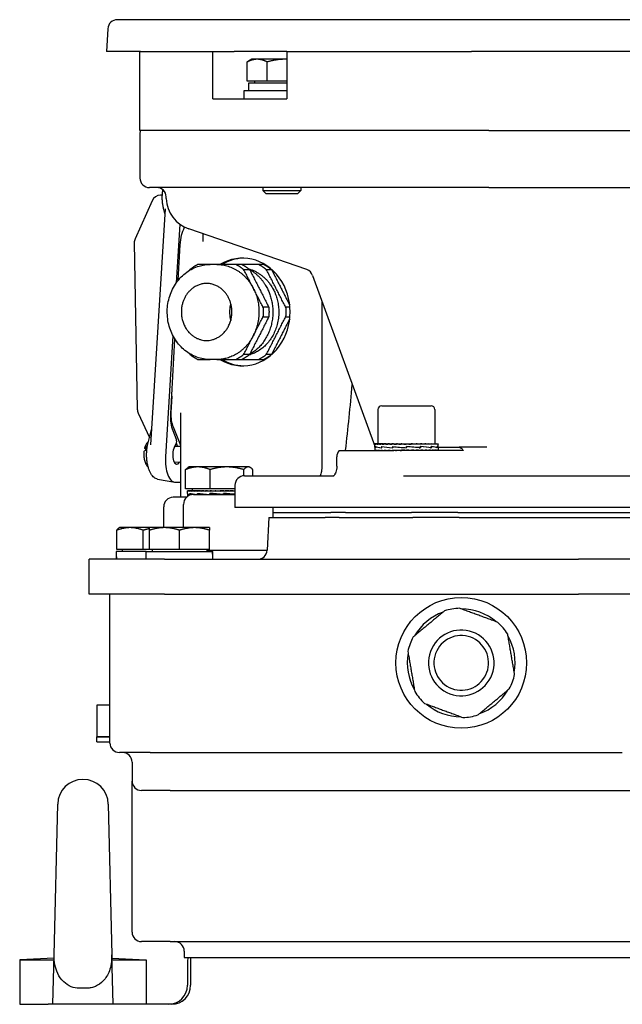
# Model space of a CAD drawing. Units: millimetres. Extents: x 684 to 9196, y 86 to 11986.
# Drawn here: x 2728 to 2880, y 9147 to 9396 of the extents above; entities that cross this region are included whole.
import ezdxf

# ---------------------------------------------------------------- set-up
doc = ezdxf.new("R2010")
doc.units = ezdxf.units.MM
doc.header["$LTSCALE"] = 44
doc.layers.add('Visible Edges(Hillmar_metric)', color=7, linetype='Continuous', lineweight=25)

msp = doc.modelspace()

# ---------------------------------------------------------------- linework, layer by layer
at = {"layer": 'Visible Edges(Hillmar_metric)'}
for p, q in [((2749.8094, 9393.4613), (2749.5094, 9387.7357)), ((3027.6511, 9395.7357), (2752.2061, 9395.7357)), ((2758.0501, 9387.7357), (2749.5094, 9387.7357)), ((2757.9286, 9367.7357), (2757.9286, 9387.7357)), ((2758.0501, 9387.7357), (2776.3608, 9387.7357)), ((2776.3608, 9387.7357), (2781.7431, 9387.7357)), ((2776.3608, 9375.7357), (2776.3608, 9387.7357)), ((2795.0285, 9387.7357), (2781.7431, 9387.7357)), ((2795.0285, 9387.7357), (2795.0285, 9375.7357)), ((2795.0285, 9387.7357), (2841.7039, 9387.7357)), ((2938.1533, 9387.7357), (2841.7039, 9387.7357)), ((2785.0231, 9380.2158), (2785.0231, 9385.057)), ((2786.1621, 9385.7358), (2785.3931, 9385.2918)), ((2787.5553, 9385.7358), (2786.1621, 9385.7358)), ((2794.457, 9385.7358), (2787.5553, 9385.7358)), ((2790.0876, 9380.2158), (2790.0876, 9385.057)), ((2795.0285, 9385.7358), (2794.457, 9385.7358)), ((2790.0876, 9380.2158), (2785.0231, 9380.2158)), ((2795.0285, 9379.7357), (2785.3221, 9379.7357)), ((2785.3221, 9379.7357), (2785.3221, 9377.7357)), ((2786.8821, 9380.2158), (2786.8821, 9379.7357)), ((2795.0285, 9380.2158), (2790.0876, 9380.2158)), ((2795.0285, 9377.7357), (2784.1621, 9377.7357)), ((2784.1621, 9377.7357), (2784.1621, 9375.7357)), ((2776.3608, 9375.7357), (2776.7522, 9375.7357)), ((2776.7522, 9375.7357), (2794.5605, 9375.7357)), ((2794.5605, 9375.7357), (2795.0285, 9375.7357)), ((2776.7522, 9367.7357), (2757.9286, 9367.7357)), ((2757.9286, 9366.9357), (2757.9286, 9355.7357)), ((2794.5605, 9367.7357), (2776.7522, 9367.7357)), ((2846.1108, 9367.7357), (2794.5605, 9367.7357)), ((2846.1108, 9367.7357), (2933.7464, 9367.7357)), ((2778.5874, 9353.3357), (2760.3286, 9353.3357)), ((2763.582, 9351.431), (2763.1536, 9351.4224)), ((2796.107, 9353.3357), (2778.5874, 9353.3357)), ((2788.9621, 9353.3357), (2788.9621, 9352.5946)), ((2788.9621, 9352.5946), (2798.5621, 9352.5946)), ((2789.8209, 9351.7357), (2788.9621, 9352.5946)), ((2797.7033, 9351.7357), (2789.8209, 9351.7357)), ((2846.1108, 9353.3357), (2796.107, 9353.3357)), ((2797.7033, 9351.7357), (2798.5621, 9352.5946)), ((2798.5621, 9353.3357), (2798.5621, 9352.5946)), ((2846.1108, 9353.3357), (2933.7464, 9353.3357)), ((2761.0128, 9350.0072), (2756.7, 9340.4167)), ((2764.5853, 9350.5301), (2764.5682, 9351.0195)), ((2764.315, 9347.9996), (2760.6132, 9288.3127)), ((2764.2417, 9346.8178), (2763.9621, 9347.8269)), ((2768.0193, 9344.0447), (2767.1023, 9329.2603)), ((2769.2092, 9343.3118), (2769.2115, 9343.3161)), ((2800.0892, 9332.6049), (2770.2454, 9342.8809)), ((2773.8898, 9339.7518), (2773.8898, 9341.626)), ((2756.4893, 9339.3891), (2757.2478, 9297.325)), ((2767.5965, 9329.9149), (2768.097, 9338.8672)), ((2777.3572, 9333.9057), (2775.6944, 9333.9057)), ((2801.5628, 9331.1572), (2817.2708, 9288)), ((2803.9292, 9324.6557), (2803.9292, 9283.1057)), ((2766.2746, 9315.9138), (2764.3759, 9285.3008)), ((2765.7091, 9296.1569), (2766.7658, 9315.0575)), ((2777.3572, 9309.9057), (2775.6944, 9309.9057)), ((2765.9602, 9300.648), (2765.7665, 9296.4806)), ((2768.2134, 9296.4596), (2768.2134, 9275.1057)), ((2818.0708, 9297.2379), (2818.0708, 9288.5979)), ((2819.0308, 9298.1979), (2831.5108, 9298.1979)), ((2832.4708, 9297.2379), (2832.4708, 9288.5979)), ((2757.4759, 9296.3462), (2760.3548, 9290.2299)), ((2759.9272, 9288.5485), (2760.8538, 9292.1923)), ((2767.1376, 9289.7366), (2766.2801, 9291.8752)), ((2766.2879, 9292.8804), (2768.2134, 9288.2452)), ((2759.3423, 9287.2606), (2759.2932, 9287.31)), ((2766.6583, 9287.82), (2767.0723, 9288.6214)), ((2766.7489, 9287.9954), (2768.2134, 9288.0243)), ((2767.4524, 9288.0093), (2767.1404, 9288.7874)), ((2808.2889, 9286.9357), (2808.7251, 9286.9357)), ((2808.7251, 9286.9357), (2819.6552, 9286.9357)), ((2817.2708, 9287.7838), (2817.2708, 9288.5952)), ((2817.2708, 9287.7475), (2817.2708, 9287.7838)), ((2817.2708, 9287.7475), (2817.2708, 9287.7838)), ((2817.2708, 9287.7475), (2817.2708, 9286.9363)), ((2817.2708, 9286.9357), (2817.2708, 9287.029)), ((2817.3638, 9288.5979), (2817.2709, 9288.5979)), ((2817.2709, 9287.7799), (2817.2709, 9287.7515)), ((2817.3638, 9288.5979), (2817.3638, 9288.5045)), ((2817.6514, 9288.5979), (2817.3638, 9288.5979)), ((2817.3706, 9286.9357), (2817.3706, 9287.029)), ((2817.4641, 9287.8984), (2817.4641, 9287.6106)), ((2817.4767, 9287.6352), (2817.4767, 9287.9221)), ((2817.6514, 9288.5979), (2817.6514, 9288.5045)), ((2818.1267, 9288.5979), (2817.6514, 9288.5979)), ((2817.6649, 9286.9357), (2817.6649, 9287.029)), ((2818.1267, 9288.5979), (2818.1267, 9288.5045)), ((2818.7779, 9288.5979), (2818.1267, 9288.5979)), ((2818.1465, 9286.9357), (2818.1465, 9287.029)), ((2818.7779, 9288.5979), (2818.7779, 9288.5045)), ((2819.4272, 9288.5979), (2818.7779, 9288.5979)), ((2818.8035, 9286.9357), (2818.8035, 9287.029)), ((2819.0122, 9287.8984), (2819.0122, 9287.6101)), ((2819.035, 9287.6352), (2819.035, 9287.9211)), ((2819.4272, 9288.5979), (2819.5889, 9288.5979)), ((2819.5889, 9288.5979), (2819.5889, 9288.5045)), ((2820.1571, 9288.5979), (2819.5889, 9288.5979)), ((2819.6198, 9286.9357), (2819.6198, 9287.029)), ((2819.6552, 9286.9357), (2822.0907, 9286.9357)), ((2820.1571, 9288.5979), (2820.5399, 9288.5979)), ((2820.5399, 9288.5979), (2820.5399, 9288.5045)), ((2821.0129, 9288.5979), (2820.5399, 9288.5979)), ((2820.5752, 9286.9357), (2820.5752, 9287.029)), ((2821.0129, 9288.5979), (2821.6073, 9288.5979)), ((2821.6073, 9288.5979), (2821.6073, 9288.5045)), ((2821.9736, 9288.5979), (2821.6073, 9288.5979)), ((2821.6462, 9286.9357), (2821.6462, 9287.029)), ((2821.8203, 9287.8984), (2821.8203, 9287.6101)), ((2821.8211, 9287.6352), (2821.8211, 9287.9201)), ((2821.9736, 9288.5979), (2822.7649, 9288.5979)), ((2839.6048, 9286.9357), (2822.0907, 9286.9357)), ((2822.7649, 9288.5979), (2822.7649, 9288.5045)), ((2823.0155, 9288.5979), (2822.7649, 9288.5979)), ((2822.8065, 9286.9357), (2822.8065, 9287.029)), ((2823.0155, 9288.5979), (2823.9843, 9288.5979)), ((2823.669, 9286.9629), (2823.669, 9286.9357)), ((2823.9843, 9288.5979), (2823.9843, 9288.5045)), ((2824.1129, 9288.5979), (2823.9843, 9288.5979)), ((2824.0275, 9286.9357), (2824.0275, 9287.029)), ((2824.4626, 9286.9964), (2824.0275, 9287.029)), ((2824.1129, 9288.5979), (2825.2353, 9288.5979)), ((2824.4626, 9286.9964), (2824.4626, 9286.9357)), ((2825.2353, 9288.5979), (2825.2353, 9288.5045)), ((2825.2389, 9288.5979), (2825.2353, 9288.5979)), ((2825.2389, 9288.5979), (2826.3656, 9288.5979)), ((2825.2763, 9287.6352), (2825.2763, 9287.9193)), ((2825.2887, 9287.8192), (2825.2763, 9287.9193)), ((2825.279, 9287.6352), (2825.2763, 9287.6352)), ((2825.279, 9286.9357), (2825.279, 9287.029)), ((2825.2887, 9287.8192), (2825.2887, 9287.7128)), ((2825.3171, 9287.7107), (2825.3171, 9287.8171)), ((2825.3171, 9287.7107), (2825.32, 9287.6106)), ((2825.32, 9287.8984), (2825.3195, 9287.8984)), ((2825.32, 9287.8984), (2825.32, 9287.6106)), ((2826.0615, 9288.5372), (2826.0615, 9288.5979)), ((2826.0615, 9288.5372), (2826.4872, 9288.5045)), ((2826.3656, 9288.5979), (2826.4872, 9288.5979)), ((2826.4872, 9288.5979), (2826.4872, 9288.5045)), ((2826.4872, 9288.5979), (2827.4653, 9288.5979)), ((2826.5304, 9286.9357), (2826.5304, 9287.029)), ((2826.8557, 9288.57), (2826.8557, 9288.5979)), ((2827.4653, 9288.5979), (2827.7092, 9288.5979)), ((2827.7092, 9288.5979), (2827.7092, 9288.5045)), ((2827.7092, 9288.5979), (2828.511, 9288.5979)), ((2827.7508, 9286.9357), (2827.7508, 9287.029)), ((2828.511, 9288.5979), (2828.8711, 9288.5979)), ((2828.5146, 9287.6352), (2828.7231, 9287.6352)), ((2828.7231, 9287.6352), (2828.7231, 9287.9188)), ((2828.7231, 9287.8984), (2828.8025, 9287.8984)), ((2828.8025, 9287.8984), (2828.8025, 9287.6114)), ((2828.8711, 9288.5979), (2828.8711, 9288.5045)), ((2828.8711, 9288.5979), (2829.477, 9288.5979)), ((2828.9101, 9286.9357), (2828.9101, 9287.029)), ((2829.477, 9288.5979), (2829.9443, 9288.5979)), ((2829.9443, 9288.5979), (2829.9443, 9288.5045)), ((2829.9443, 9288.5979), (2830.3393, 9288.5979)), ((2829.9797, 9286.9357), (2829.9797, 9287.029)), ((2830.3393, 9288.5979), (2830.9025, 9288.5979)), ((2830.9025, 9288.5979), (2830.9025, 9288.5045)), ((2830.9025, 9288.5979), (2831.0769, 9288.5979)), ((2830.9335, 9286.9357), (2830.9335, 9287.029)), ((2831.0769, 9288.5979), (2831.722, 9288.5979)), ((2831.3792, 9287.6352), (2831.4941, 9287.6352)), ((2831.4941, 9287.6352), (2831.4941, 9287.9188)), ((2831.4941, 9287.8984), (2831.5713, 9287.8984)), ((2831.5713, 9287.8984), (2831.5713, 9287.6124)), ((2831.722, 9288.5979), (2831.722, 9288.5045)), ((2831.722, 9288.5979), (2832.3827, 9288.5979)), ((2831.7478, 9286.9357), (2831.7478, 9287.029)), ((2832.3827, 9288.5979), (2832.3827, 9288.5045)), ((2832.3827, 9288.5979), (2832.8682, 9288.5979)), ((2832.4026, 9286.9357), (2832.4026, 9287.029)), ((2832.8682, 9288.5979), (2832.8682, 9288.5045)), ((2832.8682, 9288.5979), (2833.1667, 9288.5979)), ((2832.8818, 9286.9357), (2832.8818, 9287.029)), ((2833.0175, 9287.6352), (2833.0528, 9287.6352)), ((2833.0528, 9287.6352), (2833.0528, 9287.9193)), ((2833.0528, 9287.8984), (2833.0849, 9287.8984)), ((2833.0849, 9287.8984), (2833.0849, 9287.6135)), ((2833.1667, 9288.5979), (2833.1667, 9288.5045)), ((2833.1667, 9288.5979), (2833.2707, 9288.5979)), ((2833.1736, 9286.9357), (2833.1736, 9287.029)), ((2833.2707, 9288.5979), (2833.2707, 9288.5045)), ((2833.2708, 9287.7741), (2833.2708, 9288.5952)), ((2833.2708, 9287.7573), (2833.2708, 9286.9363)), ((2833.2708, 9287.7357), (2838.6148, 9287.7357)), ((2845.5606, 9287.7357), (2838.6148, 9287.7357)), ((2766.5487, 9283.9907), (2768.2134, 9284.0235)), ((2807.6778, 9282.9357), (2807.6778, 9285.3357)), ((2769.4795, 9277.2479), (2769.4795, 9282.0891)), ((2770.3666, 9282.7679), (2770.0886, 9282.6075)), ((2772.5678, 9282.7679), (2770.3666, 9282.7679)), ((2779.8996, 9282.7679), (2772.5678, 9282.7679)), ((2775.6561, 9277.2479), (2775.6561, 9282.0891)), ((2785.2984, 9282.7679), (2779.8996, 9282.7679)), ((2784.1432, 9280.5285), (2784.1432, 9282.0891)), ((2785.5666, 9282.7679), (2785.2984, 9282.7679)), ((2785.5666, 9282.7679), (2785.8445, 9282.6075)), ((2786.4537, 9280.5357), (2786.4537, 9282.0891)), ((2762.3733, 9279.6926), (2766.7032, 9278.9179)), ((2784.3286, 9280.5357), (2806.8855, 9280.5357)), ((2824.5429, 9280.5357), (2955.3144, 9280.5357)), ((2766.944, 9278.8965), (2768.2134, 9278.8965)), ((2775.6561, 9277.2479), (2769.4795, 9277.2479)), ((2769.9666, 9276.0449), (2769.9666, 9276.6909)), ((2769.9696, 9276.7679), (2769.9696, 9276.6745)), ((2770.1028, 9276.7679), (2769.9696, 9276.7679)), ((2770.1028, 9276.7679), (2770.1028, 9276.6745)), ((2770.4295, 9276.7679), (2770.1028, 9276.7679)), ((2770.4295, 9276.7679), (2770.4295, 9276.6745)), ((2770.9419, 9276.7679), (2770.4295, 9276.7679)), ((2770.9419, 9276.7679), (2770.9419, 9276.6745)), ((2771.6272, 9276.7679), (2770.9419, 9276.7679)), ((2771.0866, 9277.2479), (2771.0866, 9276.7679)), ((2771.6272, 9276.7679), (2771.6272, 9276.6745)), ((2772.4686, 9276.7679), (2771.6272, 9276.7679)), ((2772.4686, 9276.7679), (2772.4686, 9276.6745)), ((2773.2383, 9276.7679), (2772.4686, 9276.7679)), ((2773.2383, 9276.7679), (2773.4454, 9276.7679)), ((2773.4454, 9276.7679), (2773.4454, 9276.6745)), ((2774.0784, 9276.7679), (2773.4454, 9276.7679)), ((2774.0784, 9276.7679), (2774.5335, 9276.7679)), ((2774.5335, 9276.7679), (2774.5335, 9276.6745)), ((2775.0141, 9276.7679), (2774.5335, 9276.7679)), ((2775.0141, 9276.7679), (2775.7062, 9276.7679)), ((2781.9286, 9277.2479), (2775.6561, 9277.2479)), ((2775.7062, 9276.7679), (2775.7062, 9276.6745)), ((2776.0226, 9276.7679), (2775.7062, 9276.7679)), ((2776.0226, 9276.7679), (2776.9345, 9276.7679)), ((2776.9345, 9276.7679), (2776.9345, 9276.6745)), ((2777.079, 9276.7679), (2776.9345, 9276.7679)), ((2777.079, 9276.7679), (2778.1572, 9276.7679)), ((2778.1106, 9276.7072), (2778.1106, 9276.7679)), ((2778.1106, 9276.7072), (2778.1882, 9276.6745)), ((2778.1572, 9276.7679), (2778.1882, 9276.7679)), ((2778.1882, 9276.7679), (2779.2307, 9276.7679)), ((2778.1882, 9276.7679), (2778.1882, 9276.6745)), ((2778.922, 9276.7131), (2778.922, 9276.7679)), ((2779.2307, 9276.7679), (2779.4365, 9276.7679)), ((2779.4365, 9276.7679), (2780.2731, 9276.7679)), ((2779.4365, 9276.7679), (2779.4365, 9276.6745)), ((2779.7099, 9276.747), (2779.7099, 9276.7679)), ((2780.2731, 9276.7679), (2780.6486, 9276.7679)), ((2780.6486, 9276.7679), (2781.2587, 9276.7679)), ((2780.6486, 9276.7679), (2780.6486, 9276.6745)), ((2781.2587, 9276.7679), (2781.7946, 9276.7679)), ((2781.7946, 9276.7679), (2781.9286, 9276.7679)), ((2781.7946, 9276.7679), (2781.7946, 9276.6745)), ((2781.9286, 9278.1357), (2781.9286, 9272.5357)), ((2769.7248, 9275.1057), (2766.3286, 9275.1057)), ((2769.9666, 9276.0152), (2769.9666, 9275.3089)), ((2770.5126, 9276.0684), (2770.5126, 9275.7801)), ((2770.5129, 9275.8052), (2770.5129, 9276.0901)), ((2771.4766, 9275.8065), (2781.9286, 9275.8065)), ((2772.4984, 9275.8065), (2772.4984, 9276.0893)), ((2772.5304, 9276.0684), (2772.5304, 9275.8065)), ((2772.5304, 9276.0684), (2772.7049, 9276.0684)), ((2775.5485, 9275.8065), (2775.5485, 9276.0888)), ((2775.7222, 9276.0684), (2775.5485, 9276.0888)), ((2775.6328, 9276.0684), (2775.6328, 9275.8065)), ((2775.7499, 9276.0684), (2775.6328, 9276.0684)), ((2779.0677, 9275.8065), (2779.0677, 9276.0888)), ((2779.0677, 9275.8127), (2779.0929, 9275.8065)), ((2779.1445, 9276.0684), (2779.1904, 9276.0684)), ((2779.1904, 9276.0684), (2779.1904, 9275.8065)), ((2763.9286, 9267.4358), (2763.9286, 9272.7057)), ((2768.9366, 9267.4358), (2768.9366, 9273.2665)), ((2997.9286, 9272.5357), (2781.9286, 9272.5357)), ((2791.5286, 9272.5357), (2791.5286, 9271.2657)), ((2790.482, 9269.9957), (2790.0478, 9261.7101)), ((2790.482, 9269.9957), (2804.7668, 9269.9957)), ((2791.5286, 9271.2657), (2806.183, 9271.2657)), ((2791.5286, 9271.2657), (2791.5286, 9269.9957)), ((2791.5286, 9271.2657), (2806.183, 9271.2657)), ((2808.273, 9269.9957), (2804.7668, 9269.9957)), ((2809.8436, 9271.2657), (2806.183, 9271.2657)), ((2809.8436, 9271.2657), (2806.183, 9271.2657)), ((2808.273, 9269.9957), (2826.905, 9269.9957)), ((2809.8436, 9271.2657), (2826.5165, 9271.2657)), ((2809.8436, 9271.2657), (2826.5165, 9271.2657)), ((2838.2641, 9271.2657), (2826.5165, 9271.2657)), ((2838.2641, 9271.2657), (2826.5165, 9271.2657)), ((2838.576, 9269.9957), (2826.905, 9269.9957)), ((2838.2641, 9271.2657), (2941.5932, 9271.2657)), ((2838.2641, 9271.2657), (2941.5932, 9271.2657)), ((2838.576, 9269.9957), (2941.2812, 9269.9957)), ((2752.0703, 9261.9158), (2752.0703, 9266.757)), ((2752.7286, 9267.4358), (2752.6059, 9267.3649)), ((2755.4203, 9267.4358), (2752.7286, 9267.4358)), ((2760.3286, 9267.4358), (2755.4203, 9267.4358)), ((2758.7703, 9261.9158), (2758.7703, 9266.757)), ((2764.1286, 9267.4358), (2760.3286, 9267.4358)), ((2760.3286, 9261.9158), (2760.3286, 9266.757)), ((2771.7286, 9267.4358), (2764.1286, 9267.4358)), ((2767.9286, 9261.9158), (2767.9286, 9266.757)), ((2775.5286, 9267.4358), (2771.7286, 9267.4358)), ((2775.5286, 9261.9158), (2775.5286, 9266.757)), ((2758.7703, 9261.9158), (2752.0703, 9261.9158)), ((2753.4486, 9261.9158), (2753.4486, 9261.4357)), ((2760.3286, 9261.9158), (2758.7703, 9261.9158)), ((2767.9286, 9261.9158), (2760.3286, 9261.9158)), ((2761.0486, 9261.9158), (2761.0486, 9261.4357)), ((2775.5286, 9261.9158), (2767.9286, 9261.9158)), ((2774.8086, 9261.9158), (2774.8086, 9261.4357)), ((2774.8086, 9261.7857), (2790.0518, 9261.7857)), ((2745.1286, 9250.6357), (2745.1286, 9259.4357)), ((2764.1266, 9259.4357), (2745.1286, 9259.4357)), ((2751.8886, 9260.7429), (2751.8886, 9259.4357)), ((2759.4886, 9261.4357), (2751.8981, 9261.4357)), ((2759.4886, 9261.4357), (2776.2242, 9261.4357)), ((2759.4886, 9259.4357), (2759.4886, 9261.4357)), ((2764.1266, 9259.4357), (2868.7532, 9259.4357)), ((2776.2242, 9261.4357), (2776.3348, 9261.4357)), ((2776.3348, 9261.4357), (2776.3686, 9261.4357)), ((2776.3686, 9260.1285), (2776.3686, 9261.4357)), ((2911.104, 9259.4357), (2868.7532, 9259.4357)), ((2764.1266, 9250.6357), (2745.1286, 9250.6357)), ((2750.3286, 9213.0357), (2750.3286, 9250.6357)), ((2764.1266, 9250.6357), (2868.7532, 9250.6357)), ((2911.104, 9250.6357), (2868.7532, 9250.6357)), ((2750.3286, 9222.6257), (2747.0486, 9222.6257)), ((2747.0486, 9222.6257), (2747.0486, 9214.6257)), ((2747.0486, 9214.6257), (2750.3286, 9214.6257)), ((2750.3286, 9214.6257), (2747.0486, 9214.6257)), ((2747.0486, 9213.3557), (2747.0486, 9214.6257)), ((2747.0486, 9213.3557), (2750.3286, 9213.3557)), ((2760.4886, 9210.6357), (2752.7286, 9210.6357)), ((2760.4886, 9210.6357), (2879.8389, 9210.6357)), ((2755.9286, 9208.2357), (2755.9286, 9203.4357)), ((2755.9286, 9165.2757), (2755.9286, 9203.4357)), ((2765.5286, 9201.0357), (2758.3286, 9201.0357)), ((2765.5286, 9201.0357), (3014.3286, 9201.0357)), ((2736.2252, 9159.5111), (2737.1304, 9197.5878)), ((2749.9268, 9197.5878), (2750.832, 9159.5111)), ((2765.5286, 9162.8757), (2758.3286, 9162.8757)), ((2765.5286, 9162.8757), (3014.3286, 9162.8757)), ((2769.1286, 9160.4757), (2769.1286, 9158.8757)), ((2736.205, 9158.6592), (2727.5286, 9158.2357)), ((2727.5286, 9158.2357), (2736.1949, 9158.2357)), ((2727.5286, 9158.2357), (2727.5286, 9147.0357)), ((2735.9286, 9147.0357), (2736.2252, 9159.5111)), ((2751.1286, 9147.0357), (2750.832, 9159.5111)), ((2750.8523, 9158.6592), (2759.5286, 9158.2357)), ((2750.8624, 9158.2357), (2759.5286, 9158.2357)), ((2759.5286, 9158.2357), (2759.5286, 9147.0357)), ((2769.1286, 9158.8757), (2770.7286, 9158.8757)), ((2769.9286, 9157.4357), (2769.9286, 9151.8357)), ((2770.7286, 9158.8757), (2775.5286, 9158.8757)), ((2770.7286, 9158.8757), (2770.7286, 9151.8357)), ((2775.5286, 9158.8757), (3004.3286, 9158.8757)), ((2744.5039, 9151.0891), (2742.5533, 9151.0891)), ((2727.5286, 9147.0357), (2734.7286, 9147.0357)), ((2765.9286, 9147.0357), (2734.7286, 9147.0357))]:
    msp.add_line(p, q, dxfattribs=at)
msp.add_circle((2839.1286, 9233.2757), 16.51, dxfattribs=at)
for centre, radius, start, end in [((2752.2061, 9393.3357), 2.4, 90.000003, 177), ((2760.3286, 9366.9357), 2.4, 160.528779, 180), ((2760.3286, 9355.7357), 2.4, 180, 270), ((2763.2017, 9349.0229), 2.4, 91.149039, 155.786775), ((2762.1697, 9350.9357), 2.4, 2, 90), ((2772.9802, 9350.8233), 8.4, 182, 251), ((2758.8889, 9339.4323), 2.4, 155.786775, 181.033024), ((2799.3078, 9330.3356), 2.4, 20.019865, 71), ((2759.6474, 9297.3683), 2.4, 181.033024, 205.206155), ((2819.0308, 9297.2379), 0.96, 90, 180), ((2831.5108, 9297.2379), 0.96, 0, 90), ((2810.0778, 9285.3357), 2.4, 138.189685, 180), ((2784.3286, 9278.1357), 2.4, 90, 180), ((2766.3286, 9272.7057), 2.4, 90, 180), ((2771.4766, 9273.2665), 2.54, 90, 180), ((2787.6511, 9261.8357), 2.4, 270, 357), ((2839.1286, 9233.2757), 13.8, 91.709082, 107.816999), ((2839.1286, 9233.2757), 13.6256, 49.715444, 89.810637), ((2839.1286, 9233.2757), 13.6256, 109.715444, 149.810637), ((2839.1286, 9233.2757), 13.8, 31.709082, 47.816999), ((2839.1286, 9233.2757), 13.8, 151.709082, 159.763041), ((2839.1286, 9233.2757), 8.2976, 69.763041, 159.763041), ((2839.1286, 9233.2757), 6.9024, 69.763041, 159.763041), ((2839.1286, 9233.2757), 6.9024, 339.763041, 69.763041), ((2839.1286, 9233.2757), 8.2976, 339.763041, 69.763041), ((2839.1286, 9233.2757), 13.6256, 349.715444, 29.810637), ((2839.1286, 9233.2757), 13.8, 159.763041, 167.816999), ((2839.1286, 9233.2757), 13.6256, 169.715444, 209.810637), ((2839.1286, 9233.2757), 8.2976, 159.763041, 249.763041), ((2839.1286, 9233.2757), 6.9024, 159.763041, 249.763041), ((2839.1286, 9233.2757), 8.2976, 249.763041, 339.763041), ((2839.1286, 9233.2757), 6.9024, 249.763041, 339.763041), ((2839.1286, 9233.2757), 13.8, 339.763041, 347.816999), ((2839.1286, 9233.2757), 13.8, 331.709082, 339.763041), ((2839.1286, 9233.2757), 13.8, 211.709082, 227.816999), ((2839.1286, 9233.2757), 13.6256, 289.715444, 329.810637), ((2839.1286, 9233.2757), 13.6256, 229.715444, 269.810637), ((2839.1286, 9233.2757), 13.8, 271.709082, 287.816999), ((2752.7286, 9213.0357), 2.4, 180, 270), ((2753.5286, 9208.2357), 2.4, 0, 90), ((2743.5286, 9197.4357), 6.4, 90, 178.638127), ((2743.5286, 9197.4357), 6.4, 1.361873, 90), ((2758.3286, 9203.4357), 2.4, 180, 270), ((2758.3286, 9165.2757), 2.4, 180, 270), ((2766.7286, 9160.4757), 2.4, 0, 90), ((2774.7286, 9157.4357), 4.8, 162.542397, 180), ((2765.1286, 9151.8357), 4.8, 270, 0), ((2765.9286, 9151.8357), 4.8, 270, 0)]:
    msp.add_arc(centre, radius, start, end, dxfattribs=at)
for centre, major_axis, ratio, start_param, end_param in [((2783.8235, 9321.9057), (0, 13.6), 0.88694091, 2.65163533, 6.77314263), ((2784.3778, 9321.9057), (0, 13.6), 0.88694091, 0.02297671, 0.48995733), ((2784.3778, 9321.9057), (0, -13.6), 0.88694091, 5.79322798, 6.2602086), ((2766.8362, 9289.178), (-0.0608, -0.7979), 0.46806029, 0.83519838, 2.38139958), ((2760.9326, 9285.8806), (0.0721, -3.6657), 0.46181256, 4.09768209, 4.4264552), ((2767.3862, 9286.0271), (0.2008, 2.5527), 0.45899564, 0.82883875, 3.84395704), ((2825.2708, 9287.8935), (8, 0.147), 0.08031554, 3.11196633, 3.36042964), ((2825.2708, 9288.5979), (-8, -0.0027), 0.07455581, 6.27872872, 6.43580835), ((2825.2708, 9287.64), (8, -0.1448), 0.0803779, 3.14304702, 3.3704127), ((2825.2708, 9286.9357), (-8, 0.0944), 0.07361636, 0.0019013, 0.15898093), ((2825.2708, 9288.5979), (8, -0.0912), 0.07368008, 3.29508032, 3.45215996), ((2825.2708, 9286.9357), (-8, 0.1858), 0.07084564, 0.1597577, 0.31683733), ((2825.2708, 9287.895), (-8, 0.1483), 0.08027721, 0.2218003, 0.67389167), ((2825.2708, 9287.6406), (8, -0.4104), 0.06447259, 3.37226555, 3.82187768), ((2825.2708, 9288.5979), (8, -0.1827), 0.07097207, 3.4529411, 3.61002073), ((2825.2708, 9286.9357), (-8, 0.2725), 0.06631877, 0.3174509, 0.47453053), ((2825.2708, 9288.5979), (8, -0.2696), 0.06650452, 3.6106411, 3.76772073), ((2825.2708, 9286.9357), (-8, 0.3524), 0.06015596, 0.47492086, 0.63200049), ((2825.2708, 9288.5979), (8, -0.3497), 0.06039614, 3.7681196, 3.92519923), ((2825.2708, 9286.9357), (-8, 0.4234), 0.05251832, 0.63213019, 0.78920982), ((2825.2708, 9287.8972), (-8, 0.4132), 0.06419092, 0.67571904, 1.12817227), ((2825.2708, 9287.64), (8, -0.5933), 0.03587887, 3.82123148, 4.26921725), ((2825.2708, 9288.5979), (8, -0.4211), 0.05280669, 3.92533834, 4.08241797), ((2825.2708, 9286.9357), (-8, 0.4838), 0.04360177, 0.7890675, 0.94614713), ((2825.2708, 9288.5979), (8, -0.4819), 0.04393102, 4.08228501, 4.23936464), ((2825.2708, 9286.9357), (-8, 0.5323), 0.03363063, 0.94574799, 1.10282762), ((2825.2708, 9288.5979), (8, -0.5309), 0.03399254, 4.2389739, 4.39605353), ((2825.2708, 9286.9357), (-8, 0.5677), 0.022851, 1.10221152, 1.25929115), ((2825.2708, 9287.8996), (-8, 0.5949), 0.03547479, 1.12749485, 1.57958621), ((2825.2708, 9287.6385), (-8, 0.6591), 0.00036267, 1.12499346, 1.57151395), ((2825.2708, 9288.5979), (-8, 0.5667), 0.02323671, 1.25385141, 1.41093104), ((2825.2708, 9286.9357), (-8, 0.5893), 0.01152466, 1.25851836, 1.41559799), ((2825.2708, 9288.5979), (-5.2, 0.3684), 0.02323671, 1.25385141, 1.32244631), ((2825.2708, 9288.5979), (-8, 0.5888), 0.01192487, 1.41016251, 1.56724214), ((2825.2708, 9286.9357), (-8, 0.5965), 0.00007655, 4.7113623, 4.86844193), ((2825.2708, 9288.5979), (-5.2, 0.3827), 0.01192487, 1.41016251, 1.56485575), ((2825.2708, 9286.9357), (-5.2, 0.3877), 0.00007655, 4.7113623, 4.86844193), ((2825.2708, 9288.5979), (-8, 0.5964), 0.00032859, 1.56638901, 1.72346864), ((2825.2708, 9288.5979), (-5.2, 0.3877), 0.00032859, 1.56638901, 1.72346864), ((2825.2708, 9287.6364), (-8, 0.5958), 0.03522288, 4.26881812, 4.71432465), ((2825.2708, 9286.9357), (-8, 0.5891), 0.01167593, 4.55513674, 4.71221637), ((2825.2708, 9286.9357), (-5.2, 0.3829), 0.01167593, 4.55513674, 4.71166047), ((2825.2708, 9287.6364), (-5.2, 0.3873), 0.03522288, 4.70610372, 4.71156792), ((2825.2708, 9287.8996), (-5.2, 0.3867), 0.03547479, 1.57687875, 1.58234295), ((2825.2708, 9287.9018), (-8, 0.6591), 0.00008448, 4.25516658, 4.70624399), ((2825.2708, 9288.5979), (-8, 0.5896), 0.01127551, 4.40349252, 4.56057216), ((2825.2708, 9286.9357), (-8, 0.5674), 0.02299682, 4.39882829, 4.55590793), ((2825.2708, 9286.9357), (-5.2, 0.3688), 0.02299682, 4.39882829, 4.46934907), ((2825.2708, 9288.5979), (-8, 0.5684), 0.0226107, 4.24718828, 4.40426792), ((2825.2708, 9286.9357), (8, -0.5318), 0.0337675, 1.10076962, 1.25784925), ((2825.2708, 9287.6339), (-8, 0.4149), 0.06401472, 3.82437027, 4.26951494), ((2825.2708, 9287.9033), (8, -0.5943), 0.0356276, 0.66660154, 1.11621367), ((2825.2708, 9288.5979), (-8, 0.5332), 0.03340498, 4.09072885, 4.24780848), ((2825.2708, 9286.9357), (8, -0.4831), 0.04372634, 0.94408595, 1.10116559), ((2825.2708, 9288.5979), (-8, 0.485), 0.0433963, 3.93405356, 4.09113319), ((2825.2708, 9286.9357), (8, -0.4225), 0.05262747, 0.78714511, 0.94422475), ((2825.2708, 9288.5979), (-8, 0.4248), 0.05233812, 3.77712206, 3.9342017), ((2825.2708, 9286.9357), (8, -0.3514), 0.06024693, 0.62993222, 0.78701186), ((2825.2708, 9287.6318), (-8, 0.1505), 0.08021334, 3.37705233, 3.82255887), ((2825.2708, 9287.9038), (8, -0.4121), 0.06429758, 0.21928141, 0.66726718), ((2825.2708, 9288.5979), (-8, 0.354), 0.06000564, 3.6199186, 3.77699823), ((2825.2708, 9286.9357), (8, -0.2714), 0.06638919, 0.47245903, 0.62953866), ((2825.2708, 9288.5979), (-8, 0.2743), 0.0662022, 3.46245397, 3.6195336), ((2825.2708, 9286.9357), (8, -0.1847), 0.07089366, 0.31476325, 0.47184288), ((2825.2708, 9288.5979), (-8, 0.1878), 0.0707659, 3.30476504, 3.46184467), ((2825.2708, 9286.9357), (8, -0.0932), 0.0736407, 0.15690519, 0.31398482), ((2825.2708, 9287.6303), (8, 0.1448), 0.0803779, 6.2686802, 6.51568179), ((2825.2708, 9287.9033), (8, -0.147), 0.08031554, 0.00147531, 0.21744438), ((2825.2708, 9288.5979), (-8, 0.0964), 0.07357559, 3.1469114, 3.30399103), ((2825.2708, 9286.9357), (-8, -0.0006), 0.07455651, 3.1405545, 3.29763413), ((2825.2708, 9288.5979), (-8, 0.0027), 0.07455581, 3.14161743, 3.14604924), ((2767.3412, 9285.3008), (-0.5046, -6.4001), 0.46075779, 4.74869936, 6.31949569), ((2777.9666, 9276.7679), (8, 0.0774), 0.07392664, 3.11316725, 3.16858812), ((2777.9666, 9276.7679), (8, -0.0166), 0.07452761, 3.1694579, 3.32653754), ((2777.9666, 9276.7679), (8, -0.1102), 0.07327339, 3.32739192, 3.48447155), ((2777.9666, 9276.7679), (8, -0.201), 0.07019785, 3.48522564, 3.64230528), ((2777.9666, 9276.7679), (8, -0.2866), 0.06538347, 3.6428846, 3.79996424), ((2777.9666, 9276.7679), (8, -0.3651), 0.05895779, 3.80031225, 3.95739188), ((2777.9666, 9276.7679), (8, -0.4344), 0.05108826, 3.95747544, 4.11455508), ((2777.9666, 9276.7679), (8, -0.4929), 0.04197612, 4.11436735, 4.27144698), ((2777.9666, 9276.7679), (8, -0.5393), 0.03184981, 4.27100756, 4.42808719), ((2777.9666, 9276.7679), (-8, 0.5724), 0.02095852, 1.28584708, 1.44292672), ((2777.9666, 9276.7679), (-5.2, 0.3721), 0.02095852, 1.28584708, 1.37249437), ((2777.9666, 9276.7679), (-8, 0.5915), 0.00956614, 1.44213445, 1.59921409), ((2777.9666, 9276.7679), (-5.2, 0.3845), 0.00956614, 1.44213445, 1.59921409), ((2777.9666, 9276.7679), (-8, 0.5962), 0.00205432, 4.52775202, 4.68483165), ((2777.9666, 9276.7679), (-8, 0.5864), 0.01362584, 4.37151806, 4.5285977), ((2777.9666, 9276.7679), (-8, 0.5623), 0.02487223, 4.2151878, 4.37226744), ((2777.9666, 9276.7679), (-8, 0.5244), 0.03552311, 4.19658587, 4.21576819), ((2777.9666, 9276.0672), (-8, -0.0524), 0.08212863, 6.25937679, 6.65424851), ((2777.9666, 9275.81), (8, -0.2362), 0.07691537, 3.143864, 3.51557166), ((2777.9666, 9276.0696), (-8, 0.2396), 0.07675204, 0.3738999, 0.7826961), ((2777.9666, 9275.8085), (8, -0.4803), 0.05641875, 3.51668778, 3.96114509), ((2777.9666, 9275.8064), (-8, 0.6283), 0.0248929, 0.82018322, 1.26362658), ((2777.9666, 9276.0718), (-8, 0.4828), 0.05608998, 0.82707732, 1.23617481), ((2777.9666, 9275.8039), (-8, 0.6528), 0.01141355, 4.57730041, 5.0203819), ((2777.9666, 9276.0733), (-8, 0.6294), 0.02446575, 1.27669456, 1.68600386), ((2777.9666, 9275.8018), (-8, 0.5493), 0.04553552, 4.19738392, 4.57743253), ((2777.9666, 9276.0738), (-8, 0.6523), 0.01185634, 4.195224, 4.55977008), ((2760.3286, 9260.7429), (0, 14.6185), 0.57735027, 1.5233852, 1.66033542), ((2760.3286, 9262.1285), (0, 14.6185), 0.57735027, 1.61820745, 1.75606053), ((2767.9286, 9258.7429), (0, -14.6185), 0.57735027, 1.61820745, 1.75606053), ((2767.9286, 9260.1285), (0, -14.6185), 0.57735027, 1.5233852, 1.66033542)]:
    msp.add_ellipse(centre, major_axis=major_axis, ratio=ratio, start_param=start_param, end_param=end_param, dxfattribs=at)
for points, weights in [([(2787.5553, 9385.7358), (2786.3801, 9385.7358), (2785.0231, 9385.057)], [1, 1.0379548493, 1]), ([(2785.0231, 9385.057), (2785.2125, 9385.1876), (2785.3931, 9385.2918)], [1, 1.00708347645, 1.01152298832]), ([(2790.0876, 9385.057), (2788.7306, 9385.7358), (2787.5553, 9385.7358)], [1, 1.0379548493, 1]), ([(2794.457, 9385.7358), (2792.4292, 9385.7358), (2790.0876, 9385.057)], [1, 1.0379548493, 1]), ([(2795.0285, 9385.7233), (2794.7423, 9385.7358), (2794.457, 9385.7358)], [1.00893328377, 1.00517119683, 1]), ([(2770.5785, 9332.6681), (2771.4775, 9333.3878), (2772.4798, 9333.9057)], [0.826296170868, 0.802200222656, 0.785714285714]), ([(2777.3572, 9333.9057), (2783.5021, 9333.9057), (2786.5745, 9327.9057)], [0.75, 0.74999999751, 1]), ([(2782.2346, 9333.9057), (2783.2369, 9333.3878), (2784.1359, 9332.6681)], [0.785714285714, 0.802200222656, 0.826296170868]), ([(2783.7126, 9333.9057), (2784.7149, 9333.3878), (2785.6139, 9332.6681)], [0.785714285714, 0.802200222656, 0.826296170868]), ([(2787.9619, 9333.9057), (2788.9642, 9333.3878), (2789.8632, 9332.6681)], [0.785714285714, 0.802200222656, 0.826296170868]), ([(2789.2552, 9333.9057), (2790.2575, 9333.3878), (2791.1565, 9332.6681)], [0.785714285714, 0.802200222656, 0.826296170868]), ([(2786.5745, 9327.9057), (2789.647, 9321.9057), (2786.5745, 9315.9057)], [1, 0.749999996054, 0.75]), ([(2780.8675, 9324.0476), (2780.2755, 9321.9057), (2780.8675, 9319.7638)], [0.893882398361, 0.786537265442, 0.759278214578]), ([(2789.0132, 9323.1434), (2789.1166, 9321.9057), (2789.0132, 9320.6681)], [0.826296170868, 0.802200222656, 0.785714285714]), ([(2790.4913, 9323.1434), (2790.5946, 9321.9057), (2790.4913, 9320.6681)], [0.826296170868, 0.802200222656, 0.785714285714]), ([(2794.7406, 9323.1434), (2794.844, 9321.9057), (2794.7406, 9320.6681)], [0.826296170868, 0.802200222656, 0.785714285714]), ([(2786.5745, 9315.9057), (2783.5021, 9309.9057), (2777.3572, 9309.9057)], [0.75, 0.750000003946, 1]), ([(2772.4798, 9309.9057), (2771.4775, 9310.4236), (2770.5785, 9311.1434)], [0.826296170868, 0.802200222656, 0.785714285714]), ([(2784.1359, 9311.1434), (2783.2369, 9310.4236), (2782.2346, 9309.9057)], [0.785714285714, 0.802200222656, 0.826296170868]), ([(2785.6139, 9311.1434), (2784.7149, 9310.4236), (2783.7126, 9309.9057)], [0.785714285714, 0.802200222656, 0.826296170868]), ([(2789.8632, 9311.1434), (2788.9642, 9310.4236), (2787.9619, 9309.9057)], [0.785714285714, 0.802200222656, 0.826296170868]), ([(2791.1565, 9311.1434), (2790.2575, 9310.4236), (2789.2552, 9309.9057)], [0.785714285714, 0.802200222656, 0.826296170868]), ([(2772.5678, 9282.7679), (2771.1345, 9282.7679), (2769.4795, 9282.0891)], [1, 1.0379548493, 1]), ([(2769.4795, 9282.0891), (2769.8005, 9282.4411), (2770.0886, 9282.6075)], [1, 1.01932667995, 1.01897099705]), ([(2775.6561, 9282.0891), (2774.0011, 9282.7679), (2772.5678, 9282.7679)], [1, 1.0379548493, 1]), ([(2779.8996, 9282.7679), (2777.9302, 9282.7679), (2775.6561, 9282.0891)], [1, 1.0379548493, 1]), ([(2784.1432, 9282.0891), (2781.8691, 9282.7679), (2779.8996, 9282.7679)], [1, 1.0379548493, 1]), ([(2785.2984, 9282.7679), (2784.7623, 9282.7679), (2784.1432, 9282.0891)], [1, 1.0379548493, 1]), ([(2786.4537, 9282.0891), (2785.8346, 9282.7679), (2785.2984, 9282.7679)], [1, 1.0379548493, 1]), ([(2755.4203, 9267.4358), (2753.8655, 9267.4358), (2752.0703, 9266.757)], [1, 1.0379548493, 1]), ([(2752.0703, 9266.757), (2752.3552, 9267.2202), (2752.6059, 9267.3649)], [1, 1.02559044999, 1.0166729969]), ([(2758.7703, 9266.757), (2756.9751, 9267.4358), (2755.4203, 9267.4358)], [1, 1.0379548493, 1]), ([(2760.3286, 9267.1609), (2759.5818, 9267.0059), (2758.7703, 9266.757)], [1.01744925038, 1.01359218444, 1]), ([(2760.3286, 9266.757), (2760.3286, 9267.4358), (2760.3286, 9267.4358)], [1, 1.0379548493, 1]), ([(2764.1286, 9267.4358), (2762.365, 9267.4358), (2760.3286, 9266.757)], [1, 1.0379548493, 1]), ([(2767.9286, 9266.757), (2765.8922, 9267.4358), (2764.1286, 9267.4358)], [1, 1.0379548493, 1]), ([(2771.7286, 9267.4358), (2769.965, 9267.4358), (2767.9286, 9266.757)], [1, 1.0379548493, 1]), ([(2775.5286, 9266.757), (2773.4922, 9267.4358), (2771.7286, 9267.4358)], [1, 1.0379548493, 1]), ([(2775.5286, 9267.4358), (2775.5286, 9267.4358), (2775.5286, 9266.757)], [1, 1.0379548493, 1]), ([(2848.3953, 9243.5016), (2843.5562, 9245.2856), (2838.717, 9247.0696)], [1, 1.078125, 1]), ([(2834.9061, 9246.4138), (2830.9416, 9243.115), (2826.977, 9239.8162)], [1, 1.078125, 1]), ([(2852.6178, 9230.3634), (2851.7432, 9235.4463), (2850.8687, 9240.5291)], [1, 1.078125, 1]), ([(2825.6394, 9236.188), (2826.514, 9231.1052), (2827.3886, 9226.0223)], [1, 1.078125, 1]), ([(2843.3511, 9220.1376), (2847.3157, 9223.4364), (2851.2802, 9226.7352)], [1, 1.078125, 1]), ([(2829.8619, 9223.0499), (2834.7011, 9221.2659), (2839.5402, 9219.4818)], [1, 1.078125, 1])]:
    msp.add_rational_spline(points, weights, degree=2, dxfattribs=at)
for points, knots in [([(2763.9621, 9347.8269), (2763.8845, 9348.1068), (2763.8178, 9348.3988), (2763.7076, 9348.998), (2763.6641, 9349.3051), (2763.6008, 9349.9274), (2763.5809, 9350.2426), (2763.5652, 9350.8736), (2763.5694, 9351.1895), (2763.6015, 9351.8146), (2763.6295, 9352.1239), (2763.6844, 9352.541), (2763.7013, 9352.6551), (2763.7198, 9352.768)], [-2.087753531, -2.087753531, -2.087753531, -2.087753531, -1.921478222, -1.921478222, -1.756096136, -1.756096136, -1.591184188, -1.591184188, -1.426430609, -1.426430609, -1.261551383, -1.261551383, -1.198652112, -1.198652112, -1.198652112, -1.198652112]), ([(2775.6944, 9309.9057), (2774.5549, 9309.9057), (2773.4158, 9310.1053), (2771.2481, 9310.881), (2770.2213, 9311.4602), (2768.3694, 9312.944), (2767.5495, 9313.8554), (2766.1977, 9315.923), (2765.6724, 9317.084), (2764.9742, 9319.5373), (2764.8058, 9320.8309), (2764.8478, 9323.4158), (2765.0595, 9324.7069), (2765.8461, 9327.15), (2766.4195, 9328.3023), (2767.8717, 9330.3406), (2768.7463, 9331.2298), (2770.7021, 9332.6436), (2771.7781, 9333.1754), (2773.8142, 9333.7703), (2774.7542, 9333.9057), (2775.6944, 9333.9057)], [6.28318531, 6.28318531, 6.28318531, 6.28318531, 6.59049828, 6.59049828, 6.90101823, 6.90101823, 7.21879725, 7.21879725, 7.54349226, 7.54349226, 7.87227524, 7.87227524, 8.20222797, 8.20222797, 8.53069744, 8.53069744, 8.85463506, 8.85463506, 9.1712299, 9.1712299, 9.42477796, 9.42477796, 9.42477796, 9.42477796]), ([(2765.7665, 9296.4806), (2765.7351, 9295.8064), (2765.7659, 9295.1389), (2765.9468, 9293.9053), (2766.0931, 9293.3493), (2766.2879, 9292.8804)], [-0.501997947, -0.501997947, -0.501997947, -0.501997947, -0.248859309, -0.248859309, 0, 0, 0, 0]), ([(2760.0882, 9289.1813), (2759.9294, 9289.0498), (2759.7987, 9288.908), (2759.5667, 9288.6064), (2759.4683, 9288.4456), (2759.3003, 9288.1192), (2759.2308, 9287.9534), (2759.1618, 9287.7561), (2759.152, 9287.7272), (2759.1426, 9287.6982)], [3.944177532, 3.944177532, 3.944177532, 3.944177532, 4.114758942, 4.114758942, 4.299568161, 4.299568161, 4.484377381, 4.484377381, 4.515959085, 4.515959085, 4.515959085, 4.515959085]), ([(2758.9117, 9286.5609), (2758.8779, 9286.2085), (2758.8745, 9285.8504), (2758.9271, 9285.1414), (2758.9829, 9284.7909), (2759.1604, 9284.1125), (2759.2807, 9283.7846), (2759.5932, 9283.211), (2759.7679, 9282.9586), (2760.013, 9282.7251)], [4.91673283, 4.91673283, 4.91673283, 4.91673283, 5.28008739, 5.28008739, 5.64344196, 5.64344196, 6.00679652, 6.00679652, 6.30424252, 6.30424252, 6.30424252, 6.30424252]), ([(2759.2881, 9286.8825), (2759.1668, 9286.8467), (2759.0591, 9286.7897), (2758.9503, 9286.6836), (2758.9201, 9286.6223), (2758.9127, 9286.5607)], [0.706475719, 0.706475719, 0.706475719, 0.706475719, 0.77629691, 0.77629691, 0.832583774, 0.832583774, 0.832583774, 0.832583774]), ([(2759.2932, 9287.31), (2759.2061, 9287.3978), (2759.1447, 9287.502), (2759.1219, 9287.6649), (2759.1541, 9287.7528), (2759.279, 9287.8746), (2759.3867, 9287.9316), (2759.508, 9287.9674)], [0.328852802, 0.328852802, 0.328852802, 0.328852802, 0.405899164, 0.405899164, 0.480931611, 0.480931611, 0.550752802, 0.550752802, 0.550752802, 0.550752802]), ([(2762.3733, 9279.6926), (2762.2245, 9279.7192), (2762.0788, 9279.7667), (2761.7859, 9279.904), (2761.6399, 9279.9972), (2761.3483, 9280.2312), (2761.2043, 9280.3761), (2760.9264, 9280.713), (2760.7933, 9280.9072), (2760.5453, 9281.3351), (2760.4306, 9281.5692), (2760.2224, 9282.0683), (2760.1288, 9282.3332), (2759.9641, 9282.8867), (2759.8928, 9283.1751), (2759.7734, 9283.7686), (2759.7252, 9284.0737), (2759.6524, 9284.6933), (2759.6278, 9285.0078), (2759.6026, 9285.6391), (2759.602, 9285.9558), (2759.6247, 9286.584), (2759.6481, 9286.8955), (2759.7102, 9287.4351), (2759.7442, 9287.6659), (2759.8257, 9288.1163), (2759.8732, 9288.336), (2759.9272, 9288.5485)], [0.08237303, 0.08237303, 0.08237303, 0.08237303, 0.21402922, 0.21402922, 0.35796383, 0.35796383, 0.51688252, 0.51688252, 0.68430925, 0.68430925, 0.85314956, 0.85314956, 1.02087283, 1.02087283, 1.18730596, 1.18730596, 1.35281666, 1.35281666, 1.51778954, 1.51778954, 1.68254634, 1.68254634, 1.84737242, 1.84737242, 1.97419186, 1.97419186, 2.1010113, 2.1010113, 2.1010113, 2.1010113]), ([(2834.8333, 9287.7362), (2834.8333, 9287.7362), (2834.8297, 9287.736), (2834.8194, 9287.7358), (2834.8163, 9287.7357), (2834.8126, 9287.7357)], [1.199664753, 1.199664753, 1.199664753, 1.199664753, 1.2237099571, 1.2237099571, 1.2323224012, 1.2323224012, 1.2323224012, 1.2323224012]), ([(2838.6148, 9287.7357), (2838.7877, 9287.7357), (2838.969, 9287.6749), (2839.2973, 9287.4275), (2839.4446, 9287.241), (2839.5751, 9286.996), (2839.5901, 9286.9663), (2839.6048, 9286.9357)], [1.367925978, 1.367925978, 1.367925978, 1.367925978, 1.4837087, 1.4837087, 1.599491421, 1.599491421, 1.614829353, 1.614829353, 1.614829353, 1.614829353]), ([(2803.9292, 9283.1057), (2803.9292, 9282.6301), (2803.8838, 9282.1113), (2803.7164, 9281.236), (2803.6185, 9280.8735), (2803.5043, 9280.5358)], [-3.120701728, -3.120701728, -3.120701728, -3.120701728, -2.94233316, -2.94233316, -2.812360137, -2.812360137, -2.812360137, -2.812360137]), ([(2807.6778, 9282.9357), (2807.6778, 9282.6721), (2807.656, 9282.4052), (2807.5736, 9281.9066), (2807.5146, 9281.6761), (2807.3736, 9281.2693), (2807.2922, 9281.0926), (2807.1334, 9280.8148), (2807.0553, 9280.7097), (2806.9276, 9280.5669), (2806.8785, 9280.5289), (2806.8482, 9280.5085), (2806.8441, 9280.5063), (2806.8443, 9280.5063)], [0, 0, 0, 0, 0.147111512, 0.147111512, 0.291263027, 0.291263027, 0.431313618, 0.431313618, 0.565626829, 0.565626829, 0.696811268, 0.696811268, 0.748155747, 0.748155747, 0.748155747, 0.748155747]), ([(2742.5533, 9151.0891), (2741.8544, 9151.0891), (2741.1671, 9151.2266), (2739.8268, 9151.7718), (2739.2011, 9152.188), (2738.0211, 9153.3124), (2737.5145, 9154.0429), (2736.8048, 9155.5318), (2736.5731, 9156.267), (2736.2656, 9157.8383), (2736.2054, 9158.6759), (2736.2252, 9159.5111)], [0, 0, 0, 0, 0.26208617, 0.26208617, 0.54221998, 0.54221998, 0.87159954, 0.87159954, 1.15696248, 1.15696248, 1.46738252, 1.46738252, 1.46738252, 1.46738252]), ([(2750.832, 9159.5111), (2750.8689, 9157.9613), (2750.6253, 9156.6045), (2749.8075, 9154.4636), (2749.2742, 9153.6168), (2748.0817, 9152.358), (2747.4298, 9151.8823), (2746.3498, 9151.4038), (2745.9889, 9151.286), (2745.2516, 9151.1287), (2744.8787, 9151.0891), (2744.5039, 9151.0891)], [0, 0, 0, 0, 0.5813161, 0.5813161, 1.08937662, 1.08937662, 1.52866729, 1.52866729, 1.73644198, 1.73644198, 1.94175603, 1.94175603, 1.94175603, 1.94175603])]:
    msp.add_open_spline(points, degree=3, knots=knots, dxfattribs=at)
for points, degree in [([(2768.097, 9338.8672), (2768.143, 9339.6885), (2768.3888, 9341.3347), (2768.9045, 9342.7314), (2769.2092, 9343.3118)], 3), ([(2775.6944, 9333.9057), (2772.4798, 9333.9057)], 1), ([(2782.2346, 9333.9057), (2777.3572, 9333.9057)], 1), ([(2783.7126, 9333.9057), (2782.2346, 9333.9057)], 1), ([(2787.9619, 9333.9057), (2783.7126, 9333.9057)], 1), ([(2789.2552, 9333.9057), (2787.9619, 9333.9057)], 1), ([(2770.5785, 9332.6681), (2770.4515, 9332.42)], 1), ([(2784.1359, 9332.6681), (2785.6139, 9332.6681)], 1), ([(2786.5745, 9327.9057), (2784.1359, 9332.6681)], 1), ([(2785.6139, 9332.6681), (2788.0526, 9327.9057)], 1), ([(2789.8632, 9332.6681), (2791.1565, 9332.6681)], 1), ([(2794.7406, 9323.1434), (2789.8632, 9332.6681)], 1), ([(2791.1565, 9332.6681), (2795.7897, 9323.6201)], 1), ([(2789.0132, 9323.1434), (2786.5745, 9327.9057)], 1), ([(2788.0526, 9327.9057), (2790.4913, 9323.1434)], 1), ([(2790.4913, 9323.1434), (2789.0132, 9323.1434)], 1), ([(2795.8359, 9323.1434), (2794.7406, 9323.1434)], 1), ([(2786.5745, 9315.9057), (2789.0132, 9320.6681)], 1), ([(2790.4913, 9320.6681), (2788.0526, 9315.9057)], 1), ([(2789.0132, 9320.6681), (2790.4913, 9320.6681)], 1), ([(2789.8632, 9311.1434), (2794.7406, 9320.6681)], 1), ([(2795.7897, 9320.1913), (2791.1565, 9311.1434)], 1), ([(2794.7406, 9320.6681), (2795.8359, 9320.6681)], 1), ([(2784.1359, 9311.1434), (2786.5745, 9315.9057)], 1), ([(2788.0526, 9315.9057), (2785.6139, 9311.1434)], 1), ([(2770.4515, 9311.3914), (2770.5785, 9311.1434)], 1), ([(2772.4798, 9309.9057), (2775.6944, 9309.9057)], 1), ([(2777.3572, 9309.9057), (2782.2346, 9309.9057)], 1), ([(2782.2346, 9309.9057), (2783.7126, 9309.9057)], 1), ([(2783.7126, 9309.9057), (2787.9619, 9309.9057)], 1), ([(2785.6139, 9311.1434), (2784.1359, 9311.1434)], 1), ([(2787.9619, 9309.9057), (2789.2552, 9309.9057)], 1), ([(2791.1565, 9311.1434), (2789.8632, 9311.1434)], 1), ([(2809.9031, 9286.9357), (2810.5298, 9292.4773), (2811.0928, 9298.0341), (2811.5917, 9303.6031)], 3), ([(2766.2801, 9291.8752), (2766.0549, 9292.4368), (2765.7199, 9293.7789), (2765.6647, 9295.3633), (2765.7091, 9296.1569)], 3), ([(2807.1932, 9280.92), (2807.228, 9280.9788), (2807.263, 9281.0441), (2807.2973, 9281.115)], 3)]:
    msp.add_open_spline(points, degree=degree, dxfattribs=at)
for points, weights, knots in [([(2785.477, 9332.776), (2789.5758, 9331.6293), (2791.6874, 9327.5057), (2798.2863, 9314.6191), (2785.477, 9311.0354)], [0.761203019272, 0.802922158101, 1, 0.565911941235, 0.885553653519], [0.535281439, 0.535281439, 0.535281439, 0.666666667, 0.666666667, 0.956058706, 0.956058706, 0.956058706]), ([(2785.6295, 9332.6376), (2788.4872, 9331.0257), (2790.0849, 9327.9057), (2795.7342, 9316.8734), (2785.6295, 9311.1738)], [0.791838395628, 0.852272180514, 1, 0.619999435453, 0.817600587131], [0.568181454, 0.568181454, 0.568181454, 0.666666667, 0.666666667, 0.920000376, 0.920000376, 0.920000376]), ([(2774.7706, 9314.7057), (2763.7098, 9314.7057), (2769.2402, 9325.5057), (2774.7706, 9336.3057), (2780.3011, 9325.5057), (2785.8315, 9314.7057), (2774.7706, 9314.7057)], [1, 0.5, 1, 0.5, 1, 0.5, 1], [0, 0, 0, 0.33333333, 0.33333333, 0.66666667, 0.66666667, 1, 1, 1])]:
    msp.add_rational_spline(points, weights, degree=2, knots=knots, dxfattribs=at)

doc.saveas('drawing.dxf')
